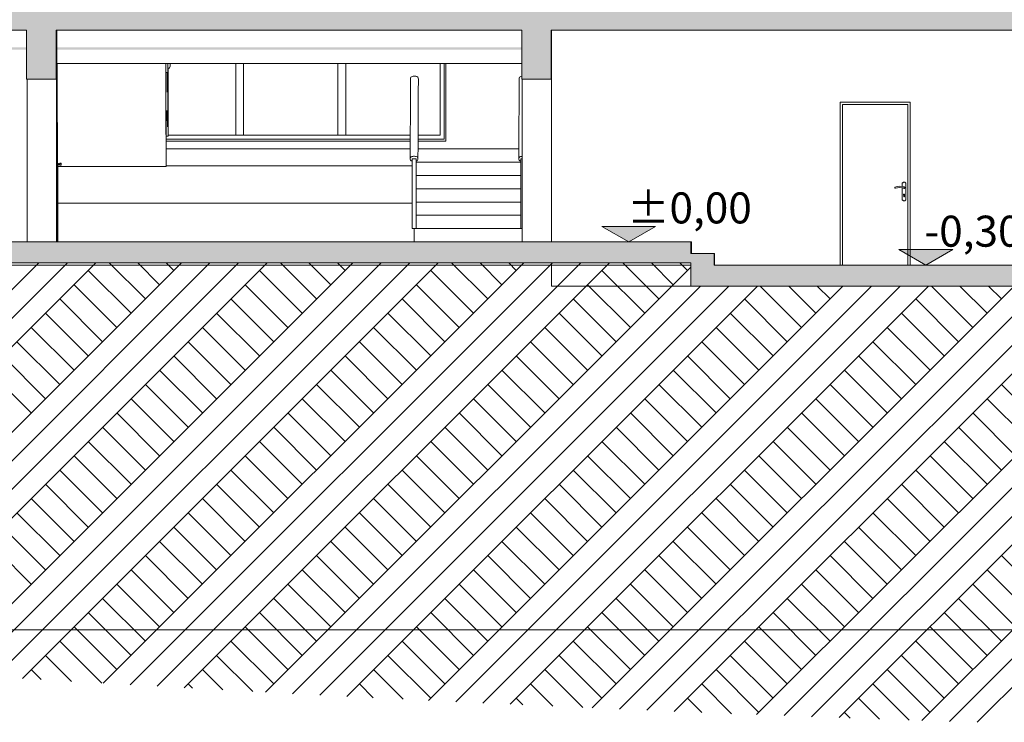
# Model space of a CAD drawing. Units: millimetres. Extents: x 108689 to 227299, y -68255 to 83746.
# Drawn here: x 127710 to 140398, y -68041 to -58982 of the extents above; entities that cross this region are included whole.
import ezdxf

# ---------------------------------------------------------------- set-up
doc = ezdxf.new("R2010")
doc.units = ezdxf.units.MM
doc.styles.add('GENERATED_STYLE_1', font='arial.ttf')

msp = doc.modelspace()

# ---------------------------------------------------------------- hatches: boundary and pattern name
at = {"linetype": 'Continuous', "lineweight": 0}
for points in [[(176209, -59117), (176209, -58847), (121919, -58847), (121919, -59117)], [(128179, -59117), (127799, -59117), (127799, -59747), (128179, -59747)], [(134179, -59747), (134559, -59747), (134559, -59117), (134179, -59117)], [(127799, -59337), (125169, -59337), (125169, -59367), (127799, -59367)], [(134179, -59337), (128179, -59337), (128179, -59367), (134179, -59367)], [(135559, -61847), (135213, -61647), (135905, -61647)], [(121919, -62117), (136359, -62117), (136359, -61847), (121919, -61847)], [(136359, -62147), (136659, -62147), (136659, -61997), (136359, -61997)], [(139387, -62147), (139041, -61947), (139733, -61947)], [(176589, -62417), (176589, -62147), (136359, -62147), (136359, -62417)]]:
    msp.add_hatch(color=254, dxfattribs=at).paths.add_polyline_path(points, flags=0)

# ---------------------------------------------------------------- linework, layer by layer
at = {"color": 254, "linetype": 'Continuous', "lineweight": 0}
for p, q in [((125169, -59117), (127799, -59117)), ((127799, -59747), (127799, -59117)), ((128187, -59117), (128179, -59117)), ((128179, -59747), (128179, -59117)), ((128179, -59117), (134179, -59117)), ((128187, -59547), (128187, -59117)), ((134179, -59747), (134179, -59117)), ((134559, -59117), (134565, -59117)), ((134559, -59747), (134559, -59117)), ((134559, -59117), (176209, -59117)), ((134565, -59117), (134565, -61847)), ((134179, -59547), (128187, -59547)), ((128191, -59566), (128191, -59547)), ((128192, -59729), (128191, -59566)), ((129591, -59566), (129591, -59547)), ((129592, -59729), (129591, -59566)), ((129593, -59665), (129593, -59547)), ((129618, -59665), (129618, -59547)), ((129620, -60156), (129620, -59547)), ((129620, -59609), (129637, -59609)), ((129623, -60483), (129623, -59609)), ((129637, -59609), (129642, -59602)), ((129642, -59602), (129646, -59593)), ((129646, -59593), (129648, -59583)), ((129648, -59583), (129647, -59547)), ((130495, -60472), (130495, -59547)), ((130595, -59547), (130595, -60472)), ((131811, -60472), (131811, -59547)), ((131911, -59547), (131911, -60472)), ((133128, -60472), (133128, -59547)), ((133178, -59547), (133178, -60472)), ((133178, -60497), (133178, -59547)), ((133202, -59547), (133202, -60547)), ((127799, -59747), (128179, -59747)), ((127804, -59747), (127804, -61847)), ((128179, -59747), (128184, -59747)), ((128184, -59747), (128184, -61847)), ((128188, -59787), (128188, -59747)), ((128188, -59747), (128190, -59747)), ((128190, -59747), (128190, -59787)), ((128193, -59893), (128192, -59729)), ((129593, -59893), (129592, -59729)), ((129593, -59829), (129593, -59665)), ((129593, -59665), (129593, -59665)), ((129593, -59665), (129611, -59665)), ((129609, -59722), (129609, -59665)), ((129610, -59886), (129609, -59722)), ((129611, -59665), (129618, -59665)), ((132746, -59918), (132747, -59747)), ((132747, -59747), (132748, -59736)), ((132748, -59736), (132752, -59725)), ((132752, -59725), (132758, -59718)), ((132758, -59718), (132769, -59713)), ((132769, -59713), (132780, -59711)), ((132780, -59711), (132791, -59709)), ((132791, -59709), (132802, -59709)), ((132802, -59709), (132814, -59711)), ((132802, -59709), (132803, -59709)), ((132803, -59709), (132814, -59711)), ((132814, -59711), (132825, -59713)), ((132814, -59711), (132826, -59713)), ((132825, -59713), (132836, -59718)), ((132826, -59713), (132837, -59718)), ((132836, -59718), (132841, -59725)), ((132837, -59718), (132842, -59725)), ((132842, -59725), (132846, -59736)), ((132846, -59736), (132848, -59747)), ((132846, -59918), (132847, -59747)), ((132848, -59747), (132847, -59754)), ((134146, -59918), (134147, -59747)), ((134147, -59747), (134148, -59736)), ((134148, -59736), (134152, -59725)), ((134152, -59725), (134158, -59718)), ((134158, -59718), (134169, -59713)), ((134169, -59713), (134179, -59711)), ((134179, -59747), (134559, -59747)), ((134183, -61847), (134183, -59747)), ((134563, -59747), (134559, -59747)), ((134563, -61847), (134563, -59747)), ((128188, -59787), (128188, -59775)), ((128188, -59775), (128190, -59775)), ((128188, -61847), (128188, -59787)), ((128188, -61847), (128188, -59787)), ((128190, -59775), (128190, -60775)), ((128190, -59787), (128190, -60775)), ((129594, -59829), (129593, -59829)), ((129594, -59992), (129594, -59829)), ((129610, -59915), (129610, -59886)), ((128193, -60057), (128193, -59893)), ((129593, -60057), (129593, -59893)), ((129595, -59992), (129594, -59992)), ((129595, -60156), (129595, -59992)), ((132745, -60090), (132746, -59918)), ((132845, -60090), (132846, -59918)), ((134145, -60090), (134146, -59918)), ((128194, -60220), (128193, -60057)), ((129594, -60220), (129593, -60057)), ((132745, -60176), (132745, -60090)), ((132845, -60176), (132845, -60090)), ((134145, -60176), (134145, -60090)), ((138285, -62147), (138285, -60047)), ((138285, -60047), (139185, -60047)), ((139157, -60075), (138313, -60075)), ((138313, -60075), (138313, -62147)), ((139157, -62147), (139157, -60075)), ((139185, -60047), (139185, -62147)), ((128195, -60384), (128194, -60220)), ((129595, -60384), (129594, -60220)), ((129595, -60156), (129595, -60156)), ((129595, -60156), (129613, -60156)), ((129596, -60320), (129596, -60156)), ((129612, -60213), (129611, -60156)), ((129613, -60365), (129612, -60213)), ((129613, -60156), (129620, -60156)), ((132743, -60433), (132744, -60261)), ((132744, -60261), (132745, -60176)), ((132843, -60433), (132844, -60261)), ((132844, -60261), (132845, -60176)), ((134143, -60433), (134144, -60261)), ((134144, -60261), (134145, -60176)), ((128196, -60548), (128195, -60384)), ((129596, -60548), (129595, -60384)), ((129597, -60320), (129596, -60320)), ((129597, -60483), (129597, -60320)), ((129598, -60483), (129597, -60483)), ((129598, -60647), (129598, -60483)), ((129598, -60483), (129615, -60483)), ((132743, -60522), (129598, -60522)), ((129615, -60483), (129623, -60483)), ((129623, -60472), (132743, -60472)), ((132743, -60604), (132743, -60433)), ((132843, -60604), (132843, -60433)), ((132843, -60472), (133128, -60472)), ((133178, -60522), (132843, -60522)), ((133178, -60472), (133178, -60522)), ((133178, -60522), (133178, -60497)), ((133178, -60522), (133178, -60522)), ((134143, -60604), (134143, -60433)), ((128197, -60711), (128196, -60548)), ((129597, -60711), (129596, -60548)), ((132743, -60547), (129598, -60547)), ((129598, -60875), (129598, -60647)), ((129598, -60647), (132742, -60647)), ((132742, -60776), (132743, -60604)), ((132842, -60776), (132843, -60604)), ((132842, -60647), (134142, -60647)), ((133202, -60547), (132843, -60547)), ((134142, -60776), (134143, -60604)), ((128188, -60775), (128188, -60777)), ((128188, -60775), (128198, -60775)), ((128188, -60777), (128188, -60781)), ((128197, -60775), (128197, -60711)), ((128198, -60777), (128198, -60775)), ((128198, -60775), (128198, -60777)), ((128198, -60781), (128198, -60777)), ((128198, -60777), (128198, -60781)), ((129598, -60875), (129597, -60711)), ((132742, -60776), (132743, -60766)), ((132743, -60785), (132742, -60776)), ((132743, -60766), (132747, -60757)), ((132747, -60757), (132753, -60750)), ((132753, -60750), (132764, -60746)), ((132764, -60746), (132775, -60744)), ((132767, -60776), (132774, -60776)), ((132767, -61676), (132767, -60776)), ((132774, -60776), (132792, -60776)), ((132775, -60744), (132786, -60743)), ((132786, -60743), (132797, -60743)), ((132792, -60776), (132809, -60776)), ((132797, -60743), (132809, -60744)), ((132809, -60744), (132820, -60746)), ((132809, -60776), (132817, -60776)), ((132817, -61676), (132817, -60776)), ((132820, -60746), (132831, -60750)), ((132831, -60750), (132836, -60757)), ((132836, -60757), (132840, -60766)), ((132840, -60766), (132842, -60776)), ((132842, -60776), (132840, -60785)), ((134142, -60776), (134143, -60766)), ((134143, -60785), (134142, -60776)), ((134143, -60766), (134147, -60757)), ((134147, -60757), (134153, -60750)), ((134153, -60750), (134164, -60746)), ((134164, -60746), (134175, -60744)), ((134167, -60776), (134174, -60776)), ((134167, -61676), (134167, -60776)), ((134174, -60776), (134183, -60776)), ((134175, -60744), (134183, -60743)), ((128188, -60781), (128188, -60787)), ((128188, -60787), (128188, -61007)), ((128188, -60787), (128198, -60787)), ((128198, -60787), (128198, -60781)), ((128198, -60781), (128198, -60787)), ((128198, -60787), (128198, -61007)), ((128198, -60837), (128198, -60787)), ((128198, -60837), (128198, -60838)), ((128206, -60837), (128198, -60837)), ((128198, -60838), (128198, -60839)), ((128198, -60839), (128198, -60842)), ((128198, -60842), (128198, -60845)), ((128198, -60845), (128198, -60849)), ((128198, -60849), (128198, -60852)), ((128198, -60852), (128198, -60855)), ((128198, -60855), (128198, -60856)), ((128198, -60856), (128198, -60857)), ((128198, -61007), (128198, -60857)), ((128206, -60857), (128198, -60857)), ((129598, -60875), (128198, -60875)), ((128202, -61847), (128202, -60875)), ((128207, -60837), (128206, -60837)), ((128207, -60857), (128206, -60857)), ((128208, -60838), (128207, -60837)), ((128207, -60837), (128207, -60837)), ((128208, -60856), (128207, -60857)), ((128207, -60857), (128207, -60857)), ((128208, -60839), (128208, -60838)), ((128208, -60838), (128208, -60838)), ((128208, -60839), (128208, -60839)), ((128208, -60839), (128208, -60841)), ((128228, -60839), (128208, -60839)), ((128208, -60841), (128208, -60843)), ((128208, -60843), (128208, -60846)), ((128208, -60846), (128208, -60848)), ((128208, -60848), (128208, -60851)), ((128208, -60851), (128208, -60853)), ((128208, -60853), (128208, -60854)), ((128208, -60854), (128208, -60855)), ((128228, -60855), (128208, -60855)), ((128208, -60855), (128208, -60856)), ((128208, -60856), (128208, -60856)), ((128228, -60833), (128228, -60830)), ((128228, -60830), (128243, -60830)), ((128228, -60837), (128228, -60833)), ((128228, -60838), (128228, -60837)), ((128228, -60837), (128228, -60837)), ((128228, -60837), (128243, -60837)), ((128228, -60839), (128228, -60838)), ((128228, -60840), (128228, -60839)), ((128228, -60841), (128228, -60840)), ((128228, -60842), (128228, -60841)), ((128228, -60844), (128228, -60842)), ((128228, -60846), (128228, -60844)), ((128228, -60847), (128228, -60846)), ((128228, -60849), (128228, -60847)), ((128228, -60851), (128228, -60849)), ((128228, -60852), (128228, -60851)), ((128228, -60854), (128228, -60852)), ((128228, -60855), (128228, -60854)), ((128228, -60856), (128228, -60855)), ((128228, -60857), (128228, -60856)), ((128228, -60857), (128228, -60857)), ((128228, -60857), (128243, -60857)), ((128243, -60833), (128243, -60830)), ((128243, -60830), (128243, -60833)), ((128243, -60837), (128243, -60833)), ((128243, -60833), (128243, -60840)), ((128243, -60838), (128243, -60837)), ((128243, -60837), (128243, -60837)), ((128243, -60837), (128243, -60837)), ((128243, -60837), (128243, -60838)), ((128243, -60839), (128243, -60838)), ((128243, -60840), (128243, -60839)), ((128243, -60840), (128243, -60840)), ((128243, -60840), (128243, -60841)), ((128243, -60841), (128243, -60840)), ((128243, -60841), (128243, -60841)), ((128243, -60841), (128243, -60842)), ((128243, -60842), (128243, -60841)), ((128243, -60842), (128243, -60843)), ((128243, -60844), (128243, -60842)), ((128243, -60843), (128243, -60845)), ((128243, -60846), (128243, -60844)), ((128243, -60845), (128243, -60846)), ((128243, -60848), (128243, -60845)), ((128243, -60845), (128243, -60848)), ((128243, -60846), (128243, -60847)), ((128243, -60847), (128243, -60846)), ((128243, -60847), (128243, -60849)), ((128243, -60849), (128243, -60847)), ((128243, -60854), (128243, -60848)), ((128243, -60848), (128243, -60852)), ((128243, -60849), (128243, -60850)), ((128243, -60851), (128243, -60849)), ((128243, -60850), (128243, -60851)), ((128243, -60851), (128243, -60852)), ((128243, -60852), (128243, -60851)), ((128243, -60852), (128243, -60853)), ((128243, -60852), (128243, -60853)), ((128243, -60854), (128243, -60852)), ((128243, -60853), (128243, -60854)), ((128243, -60853), (128243, -60854)), ((128243, -60854), (128243, -60854)), ((128243, -60854), (128243, -60854)), ((128243, -60854), (128243, -60854)), ((128243, -60854), (128243, -60854)), ((128243, -60854), (128243, -60855)), ((128243, -60855), (128243, -60854)), ((128243, -60854), (128243, -60854)), ((128243, -60855), (128243, -60856)), ((128243, -60856), (128243, -60855)), ((128243, -60856), (128243, -60857)), ((128243, -60857), (128243, -60856)), ((128243, -60857), (128243, -60857)), ((128243, -60857), (128243, -60857)), ((129598, -60867), (132767, -60867)), ((132747, -60794), (132743, -60785)), ((132753, -60801), (132747, -60794)), ((132767, -60801), (132753, -60801)), ((132831, -60801), (132817, -60801)), ((132820, -61161), (132820, -60801)), ((132820, -60818), (134167, -60818)), ((132836, -60794), (132831, -60801)), ((132840, -60785), (132836, -60794)), ((134147, -60794), (134143, -60785)), ((134153, -60801), (134147, -60794)), ((134167, -60801), (134153, -60801)), ((128188, -61007), (128188, -61013)), ((128188, -61007), (128198, -61007)), ((128188, -61013), (128188, -61017)), ((128188, -61017), (128188, -61019)), ((128188, -61019), (128198, -61019)), ((128190, -61019), (128190, -61847)), ((128190, -61019), (128190, -61847)), ((128198, -60931), (128198, -60930)), ((128198, -60930), (128198, -60930)), ((128198, -60930), (128198, -60930)), ((128198, -60930), (128198, -60931)), ((128198, -60933), (128198, -60931)), ((128198, -60931), (128198, -60933)), ((128198, -60933), (128198, -60936)), ((128198, -60936), (128198, -60933)), ((128198, -60936), (128198, -60938)), ((128198, -60938), (128198, -60936)), ((128198, -60938), (128198, -60941)), ((128198, -60941), (128198, -60938)), ((128198, -60943), (128198, -60941)), ((128198, -60959), (128198, -60943)), ((128198, -60943), (128198, -60959)), ((128198, -60961), (128198, -60959)), ((128198, -60959), (128198, -60961)), ((128198, -60963), (128198, -60961)), ((128198, -60961), (128198, -60963)), ((128198, -60964), (128198, -60963)), ((128198, -60963), (128198, -60964)), ((128198, -60964), (128198, -60964)), ((128198, -60964), (128198, -60964)), ((128198, -61007), (128198, -61013)), ((128198, -61013), (128198, -61007)), ((128198, -61013), (128198, -61017)), ((128198, -61017), (128198, -61013)), ((128198, -61017), (128198, -61019)), ((128198, -61019), (128198, -61017)), ((132820, -60990), (134167, -60990)), ((138988, -61143), (138987, -61145)), ((138987, -61145), (138987, -61146)), ((138987, -61146), (138987, -61147)), ((138987, -61147), (138987, -61149)), ((138987, -61149), (138987, -61150)), ((138987, -61150), (138988, -61151)), ((138989, -61141), (138988, -61142)), ((138988, -61142), (138988, -61143)), ((138988, -61151), (138989, -61152)), ((138990, -61141), (138989, -61141)), ((138989, -61152), (138990, -61153)), ((138992, -61140), (138990, -61141)), ((138990, -61153), (138991, -61154)), ((138991, -61154), (138992, -61154)), ((139018, -61133), (138992, -61140)), ((138992, -61140), (138992, -61140)), ((138992, -61154), (138993, -61154)), ((138993, -61154), (138995, -61154)), ((138995, -61154), (138996, -61154)), ((138996, -61154), (138996, -61154)), ((138996, -61154), (138997, -61154)), ((138996, -61154), (138997, -61154)), ((138997, -61154), (139020, -61148)), ((138997, -61154), (139020, -61148)), ((139052, -61130), (139018, -61133)), ((139020, -61148), (139051, -61145)), ((139051, -61145), (139051, -61145)), ((139051, -61145), (139083, -61148)), ((139086, -61133), (139052, -61130)), ((139083, -61148), (139098, -61152)), ((139084, -61133), (139084, -61087)), ((139084, -61087), (139090, -61087)), ((139084, -61307), (139084, -61148)), ((139102, -61138), (139086, -61133)), ((139086, -61133), (139086, -61133)), ((139102, -61138), (139086, -61133)), ((139090, -61087), (139093, -61081)), ((139093, -61081), (139097, -61077)), ((139097, -61077), (139103, -61075)), ((139098, -61152), (139098, -61153)), ((139098, -61153), (139100, -61154)), ((139100, -61154), (139101, -61155)), ((139101, -61155), (139103, -61156)), ((139103, -61137), (139102, -61138)), ((139103, -61075), (139110, -61075)), ((139105, -61137), (139103, -61137)), ((139103, -61156), (139104, -61157)), ((139104, -61157), (139106, -61157)), ((139107, -61137), (139105, -61137)), ((139106, -61157), (139108, -61157)), ((139109, -61137), (139107, -61137)), ((139108, -61157), (139108, -61157)), ((139108, -61157), (139109, -61157)), ((139110, -61138), (139109, -61137)), ((139109, -61137), (139109, -61137)), ((139110, -61138), (139109, -61137)), ((139109, -61157), (139111, -61156)), ((139109, -61157), (139111, -61156)), ((139109, -61157), (139109, -61157)), ((139110, -61075), (139110, -61075)), ((139110, -61075), (139116, -61077)), ((139110, -61138), (139110, -61138)), ((139112, -61139), (139110, -61138)), ((139112, -61139), (139110, -61138)), ((139110, -61156), (139110, -61156)), ((139110, -61156), (139110, -61156)), ((139111, -61156), (139113, -61155)), ((139111, -61156), (139113, -61155)), ((139113, -61140), (139112, -61139)), ((139113, -61140), (139112, -61139)), ((139113, -61139), (139113, -61139)), ((139113, -61139), (139113, -61139)), ((139114, -61141), (139113, -61140)), ((139114, -61141), (139113, -61140)), ((139113, -61154), (139113, -61155)), ((139113, -61155), (139114, -61154)), ((139113, -61155), (139114, -61154)), ((139113, -61155), (139113, -61155)), ((139115, -61142), (139114, -61141)), ((139115, -61142), (139114, -61141)), ((139114, -61154), (139115, -61152)), ((139114, -61154), (139115, -61152)), ((139115, -61142), (139115, -61142)), ((139115, -61142), (139115, -61142)), ((139116, -61144), (139115, -61142)), ((139116, -61144), (139115, -61142)), ((139115, -61152), (139116, -61151)), ((139115, -61152), (139116, -61151)), ((139115, -61152), (139115, -61152)), ((139115, -61152), (139115, -61152)), ((139116, -61077), (139116, -61077)), ((139116, -61077), (139120, -61081)), ((139116, -61077), (139120, -61081)), ((139116, -61146), (139116, -61144)), ((139116, -61146), (139116, -61144)), ((139116, -61145), (139116, -61145)), ((139116, -61145), (139116, -61146)), ((139117, -61147), (139116, -61146)), ((139116, -61147), (139116, -61146)), ((139116, -61149), (139117, -61147)), ((139116, -61149), (139116, -61147)), ((139116, -61148), (139116, -61149)), ((139116, -61149), (139116, -61149)), ((139116, -61151), (139116, -61149)), ((139116, -61151), (139116, -61149)), ((139120, -61081), (139123, -61087)), ((139120, -61081), (139123, -61087)), ((139123, -61087), (139129, -61087)), ((139129, -61087), (139129, -61307)), ((139129, -61087), (139129, -61307)), ((132817, -61161), (134167, -61161)), ((139099, -61236), (139100, -61233)), ((139100, -61233), (139099, -61236)), ((139099, -61238), (139099, -61236)), ((139099, -61236), (139099, -61238)), ((139100, -61241), (139099, -61238)), ((139099, -61238), (139100, -61241)), ((139100, -61233), (139102, -61231)), ((139102, -61231), (139100, -61233)), ((139102, -61243), (139100, -61241)), ((139102, -61231), (139104, -61230)), ((139104, -61230), (139102, -61231)), ((139102, -61243), (139102, -61259)), ((139102, -61259), (139102, -61243)), ((139102, -61259), (139102, -61261)), ((139102, -61261), (139102, -61259)), ((139102, -61261), (139103, -61263)), ((139103, -61263), (139102, -61261)), ((139103, -61263), (139104, -61264)), ((139104, -61264), (139103, -61263)), ((139107, -61230), (139104, -61230)), ((139106, -61264), (139104, -61264)), ((139106, -61264), (139106, -61264)), ((139107, -61264), (139106, -61264)), ((139107, -61230), (139107, -61230)), ((139109, -61230), (139107, -61230)), ((139109, -61264), (139107, -61264)), ((139111, -61231), (139109, -61230)), ((139110, -61263), (139109, -61264)), ((139111, -61261), (139110, -61263)), ((139113, -61233), (139111, -61231)), ((139112, -61259), (139111, -61261)), ((139112, -61243), (139113, -61241)), ((139112, -61243), (139112, -61259)), ((139114, -61236), (139113, -61233)), ((139113, -61241), (139114, -61238)), ((139114, -61238), (139114, -61236)), ((132767, -61347), (128202, -61347)), ((132817, -61333), (134167, -61333)), ((139090, -61307), (139084, -61307)), ((139093, -61313), (139090, -61307)), ((139097, -61317), (139093, -61313)), ((139103, -61319), (139097, -61317)), ((139110, -61319), (139103, -61319)), ((139116, -61317), (139110, -61319)), ((139110, -61319), (139110, -61319)), ((139120, -61313), (139116, -61317)), ((139120, -61313), (139116, -61317)), ((139116, -61317), (139116, -61317)), ((139123, -61307), (139120, -61313)), ((139123, -61307), (139120, -61313)), ((139129, -61307), (139123, -61307)), ((132817, -61504), (134167, -61504)), ((135559, -61847), (135213, -61647)), ((135213, -61647), (135905, -61647)), ((135905, -61647), (135559, -61847)), ((132767, -61676), (132774, -61676)), ((132774, -61676), (132792, -61676)), ((132792, -61676), (132809, -61676)), ((132792, -61847), (132792, -61676)), ((132809, -61676), (132817, -61676)), ((132817, -61676), (134167, -61676)), ((134167, -61676), (134174, -61676)), ((134174, -61676), (134183, -61676)), ((121919, -61847), (136359, -61847)), ((135559, -61847), (135409, -61847)), ((135559, -61847), (135709, -61847)), ((136359, -61847), (136365, -61847)), ((136359, -61997), (136359, -61847)), ((136365, -61997), (136365, -61847)), ((136359, -61997), (136659, -61997)), ((136659, -61997), (136665, -61997)), ((136659, -62147), (136659, -61997)), ((136665, -62147), (136665, -61997)), ((139387, -62147), (139041, -61947)), ((139041, -61947), (139733, -61947)), ((139733, -61947), (139387, -62147)), ((121919, -62117), (136359, -62117)), ((122916, -67156), (127956, -62117)), ((123260, -67181), (128324, -62117)), ((123603, -67205), (128691, -62117)), ((124635, -67276), (129794, -62117)), ((124980, -67300), (130162, -62117)), ((125324, -67322), (130530, -62117)), ((125669, -67345), (130897, -62117)), ((126222, -62147), (134565, -62147)), ((126706, -67412), (132001, -62117)), ((127052, -67433), (132368, -62117)), ((127398, -67454), (132736, -62117)), ((127745, -67476), (133104, -62117)), ((128787, -67537), (134207, -62117)), ((129329, -62582), (128864, -62117)), ((129134, -67557), (134574, -62117)), ((129513, -62399), (129231, -62117)), ((129482, -67577), (134942, -62117)), ((129697, -62215), (129599, -62117)), ((129830, -67596), (135310, -62117)), ((130877, -67653), (136359, -62171)), ((131535, -62582), (131070, -62117)), ((131719, -62399), (131437, -62117)), ((131903, -62215), (131805, -62117)), ((133741, -62582), (133276, -62117)), ((133925, -62399), (133644, -62117)), ((134109, -62215), (134011, -62117)), ((134565, -62117), (134565, -62147)), ((134565, -62147), (136359, -62147)), ((134565, -62417), (134565, -62147)), ((135948, -62582), (135482, -62117)), ((136131, -62399), (135850, -62117)), ((136315, -62215), (136218, -62117)), ((136359, -62147), (136359, -62117)), ((136359, -62417), (136359, -62147)), ((136659, -62147), (176589, -62147)), ((139387, -62147), (139237, -62147)), ((139387, -62147), (139537, -62147)), ((129145, -62766), (128594, -62215)), ((131351, -62766), (130800, -62215)), ((133558, -62766), (133006, -62215)), ((135764, -62766), (135212, -62215)), ((128961, -62950), (128410, -62399)), ((131167, -62950), (130616, -62399)), ((131226, -67672), (136481, -62417)), ((131576, -67690), (136848, -62417)), ((131925, -67708), (137216, -62417)), ((133374, -62950), (132822, -62399)), ((132977, -67759), (138319, -62417)), ((133328, -67776), (138687, -62417)), ((133679, -67793), (139054, -62417)), ((134030, -67809), (139422, -62417)), ((134565, -62417), (136359, -62417)), ((135580, -62950), (135028, -62399)), ((135086, -67856), (140525, -62417)), ((135439, -67871), (140893, -62417)), ((135792, -67886), (141261, -62417)), ((136145, -67900), (141628, -62417)), ((136359, -62417), (176589, -62417)), ((137206, -67942), (142731, -62417)), ((137786, -62950), (137253, -62417)), ((137561, -67955), (143099, -62417)), ((137970, -62766), (137621, -62417)), ((137915, -67969), (143467, -62417)), ((138154, -62582), (137988, -62417)), ((138270, -67981), (143835, -62417)), ((139336, -68018), (144938, -62417)), ((139992, -62950), (139459, -62417)), ((139692, -68030), (145305, -62417)), ((140176, -62766), (139827, -62417)), ((140049, -68041), (145673, -62417)), ((140360, -62582), (140194, -62417)), ((128777, -63134), (128226, -62582)), ((130984, -63134), (130432, -62582)), ((133190, -63134), (132638, -62582)), ((135396, -63134), (134844, -62582)), ((137602, -63134), (137051, -62582)), ((139808, -63134), (139257, -62582)), ((128594, -63318), (128042, -62766)), ((130800, -63318), (130248, -62766)), ((133006, -63318), (132454, -62766)), ((135212, -63318), (134661, -62766)), ((137418, -63318), (136867, -62766)), ((139624, -63318), (139073, -62766)), ((128410, -63502), (127858, -62950)), ((130616, -63502), (130064, -62950)), ((132822, -63502), (132271, -62950)), ((135028, -63502), (134477, -62950)), ((137234, -63502), (136683, -62950)), ((139441, -63502), (138889, -62950)), ((128226, -63685), (127674, -63134)), ((130432, -63685), (129881, -63134)), ((132638, -63685), (132087, -63134)), ((134844, -63685), (134293, -63134)), ((137051, -63685), (136499, -63134)), ((139257, -63685), (138705, -63134)), ((128042, -63869), (127491, -63318)), ((130248, -63869), (129697, -63318)), ((132454, -63869), (131903, -63318)), ((134661, -63869), (134109, -63318)), ((136867, -63869), (136315, -63318)), ((139073, -63869), (138521, -63318)), ((127858, -64053), (127307, -63502)), ((130064, -64053), (129513, -63502)), ((132271, -64053), (131719, -63502)), ((134477, -64053), (133925, -63502)), ((136683, -64053), (136131, -63502)), ((138889, -64053), (138338, -63502)), ((129881, -64237), (129329, -63685)), ((132087, -64237), (131535, -63685)), ((134293, -64237), (133741, -63685)), ((136499, -64237), (135948, -63685)), ((138705, -64237), (138154, -63685)), ((140911, -64237), (140360, -63685)), ((129697, -64421), (129145, -63869)), ((131903, -64421), (131351, -63869)), ((134109, -64421), (133558, -63869)), ((136315, -64421), (135764, -63869)), ((138521, -64421), (137970, -63869)), ((140728, -64421), (140176, -63869)), ((129513, -64605), (128961, -64053)), ((131719, -64605), (131167, -64053)), ((133925, -64605), (133374, -64053)), ((136131, -64605), (135580, -64053)), ((138338, -64605), (137786, -64053)), ((140544, -64605), (139992, -64053)), ((129329, -64789), (128777, -64237)), ((131535, -64789), (130984, -64237)), ((133741, -64789), (133190, -64237)), ((135948, -64789), (135396, -64237)), ((138154, -64789), (137602, -64237)), ((140360, -64789), (139808, -64237)), ((129145, -64972), (128594, -64421)), ((131351, -64972), (130800, -64421)), ((133558, -64972), (133006, -64421)), ((135764, -64972), (135212, -64421)), ((137970, -64972), (137418, -64421)), ((140176, -64972), (139624, -64421)), ((128961, -65156), (128410, -64605)), ((131167, -65156), (130616, -64605)), ((133374, -65156), (132822, -64605)), ((135580, -65156), (135028, -64605)), ((137786, -65156), (137234, -64605)), ((139992, -65156), (139441, -64605)), ((128777, -65340), (128226, -64789)), ((130984, -65340), (130432, -64789)), ((133190, -65340), (132638, -64789)), ((135396, -65340), (134844, -64789)), ((137602, -65340), (137051, -64789)), ((139808, -65340), (139257, -64789)), ((128594, -65524), (128042, -64972)), ((130800, -65524), (130248, -64972)), ((133006, -65524), (132454, -64972)), ((135212, -65524), (134661, -64972)), ((137418, -65524), (136867, -64972)), ((139624, -65524), (139073, -64972)), ((128410, -65708), (127858, -65156)), ((130616, -65708), (130064, -65156)), ((132822, -65708), (132271, -65156)), ((135028, -65708), (134477, -65156)), ((137234, -65708), (136683, -65156)), ((139441, -65708), (138889, -65156)), ((128226, -65892), (127674, -65340)), ((130432, -65892), (129881, -65340)), ((132638, -65892), (132087, -65340)), ((134844, -65892), (134293, -65340)), ((137051, -65892), (136499, -65340)), ((139257, -65892), (138705, -65340)), ((128042, -66075), (127491, -65524)), ((130248, -66075), (129697, -65524)), ((132454, -66075), (131903, -65524)), ((134661, -66075), (134109, -65524)), ((136867, -66075), (136315, -65524)), ((139073, -66075), (138521, -65524)), ((127858, -66259), (127307, -65708)), ((130064, -66259), (129513, -65708)), ((132271, -66259), (131719, -65708)), ((134477, -66259), (133925, -65708)), ((136683, -66259), (136131, -65708)), ((138889, -66259), (138338, -65708)), ((129881, -66443), (129329, -65892)), ((132087, -66443), (131535, -65892)), ((134293, -66443), (133741, -65892)), ((136499, -66443), (135948, -65892)), ((138705, -66443), (138154, -65892)), ((140911, -66443), (140360, -65892)), ((129697, -66627), (129145, -66075)), ((131903, -66627), (131351, -66075)), ((134109, -66627), (133558, -66075)), ((136315, -66627), (135764, -66075)), ((138521, -66627), (137970, -66075)), ((140728, -66627), (140176, -66075)), ((129513, -66811), (128961, -66259)), ((131719, -66811), (131167, -66259)), ((133925, -66811), (133374, -66259)), ((136131, -66811), (135580, -66259)), ((138338, -66811), (137786, -66259)), ((140544, -66811), (139992, -66259)), ((129329, -66995), (128777, -66443)), ((131535, -66995), (130984, -66443)), ((133741, -66995), (133190, -66443)), ((135948, -66995), (135396, -66443)), ((138154, -66995), (137602, -66443)), ((140360, -66995), (139808, -66443)), ((129145, -67179), (128594, -66627)), ((131351, -67179), (130800, -66627)), ((133558, -67179), (133006, -66627)), ((135764, -67179), (135212, -66627)), ((137970, -67179), (137418, -66627)), ((140176, -67179), (139624, -66627)), ((125790, -66847), (176103, -66847)), ((128961, -67362), (128410, -66811)), ((131167, -67362), (130616, -66811)), ((133374, -67362), (132822, -66811)), ((135580, -67362), (135028, -66811)), ((137786, -67362), (137234, -66811)), ((139992, -67362), (139441, -66811)), ((128767, -67536), (128226, -66995)), ((130984, -67546), (130432, -66995)), ((133190, -67546), (132638, -66995)), ((135396, -67546), (134844, -66995)), ((137602, -67546), (137051, -66995)), ((139808, -67546), (139257, -66995)), ((128377, -67513), (128042, -67179)), ((130714, -67645), (130248, -67179)), ((133006, -67730), (132454, -67179)), ((135212, -67730), (134661, -67179)), ((137418, -67730), (136867, -67179)), ((139624, -67730), (139073, -67179)), ((127986, -67490), (127858, -67362)), ((130326, -67624), (130064, -67362)), ((132652, -67744), (132271, -67362)), ((134965, -67851), (134477, -67362)), ((137234, -67914), (136683, -67362)), ((139441, -67914), (138889, -67362)), ((129937, -67602), (129881, -67546)), ((132265, -67725), (132087, -67546)), ((134580, -67834), (134293, -67546)), ((136882, -67930), (136499, -67546)), ((139172, -68013), (138705, -67546)), ((134195, -67816), (134109, -67730)), ((136500, -67914), (136315, -67730)), ((138791, -68000), (138521, -67730)), ((138410, -67986), (138338, -67914))]:
    msp.add_line(p, q, dxfattribs=at)

# ---------------------------------------------------------------- texts
at = {"color": 254, "lineweight": 0, "style": 'GENERATED_STYLE_1'}
for s, p in [('±0,00', (135538, -61609)), ('-0,30', (139370, -61909))]:
    msp.add_text(s, height=400, dxfattribs=at).set_placement(p)

doc.saveas('drawing.dxf')
